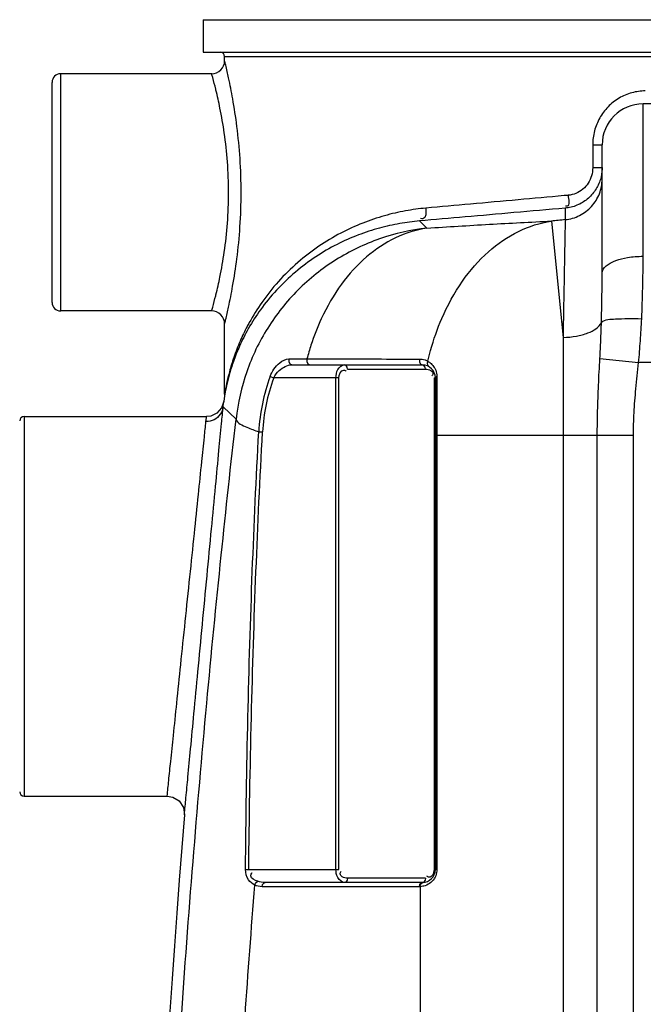
# Model space of a CAD drawing. Units: millimetres. Extents: x 10794 to 14349, y 7770 to 11371.
# Drawn here: x 11678 to 11967, y 10615 to 11072 of the extents above; entities that cross this region are included whole.
import ezdxf

# ---------------------------------------------------------------- set-up
doc = ezdxf.new("R2010")
doc.units = ezdxf.units.MM
doc.layers.add('AM_5', color=3, linetype='Continuous', lineweight=25)
doc.layers.add('körperlinien dünn', color=1, linetype='Continuous', lineweight=25)
doc.styles.get("Standard").update_dxf_attribs({"font": 'ARIAL.TTF'})
doc.dimstyles.new('AM_DIN$0', dxfattribs={"dimtxt": 50, "dimasz": 65, "dimexe": 25, "dimexo": 1, "dimgap": 15, "dimtad": 1, "dimdec": 0, "dimdsep": 46, "dimtxsty": 'STANDARD', "dimcen": 0, "dimclrd": 256, "dimclre": 256, "dimclrt": 2, "dimadec": 0, "dimazin": 2, "dimtp": 0.1, "dimtm": 0.1, "dimtfac": 0.71, "dimtdec": 0, "dimtmove": 0, "dimatfit": 3, "dimfxl": 1, "dimlwd": -1, "dimlwe": -1, "dimarcsym": 0})

# ---------------------------------------------------------------- blocks, each defined once
blk = doc.blocks.new('*D628')
at = {"layer": 'AM_5'}
for p, q in [((11603.11, 10724.78), (11142.03, 10724.78)), ((11167.03, 9534.78), (11167.03, 10659.78)), ((11734.71, 9469.78), (11142.03, 9469.78))]:
    blk.add_line(p, q, dxfattribs=at)
for points in [[(11156.19, 10659.78), (11177.86, 10659.78), (11167.03, 10724.78)], [(11156.19, 9534.78), (11177.86, 9534.78), (11167.03, 9469.78)]]:
    blk.add_solid(points, dxfattribs=at)
at = {"layer": 'DEFPOINTS', "color": 0}
for p in [(11167.03, 10724.78), (11604.11, 10724.78), (11735.71, 9469.78)]:
    blk.add_point(p, dxfattribs=at)
at = {"layer": 'AM_5', "color": 2, "insert": (11126.5, 10165.74), "char_height": 50, "attachment_point": 5, "rotation": 90}
blk.add_mtext('1250', dxfattribs=at)
blk = doc.blocks.new('*D629')
at = {"layer": 'AM_5'}
for p, q in [((11997.21, 11146.77), (10992.03, 11146.77)), ((11017.03, 11081.77), (11017.03, 9534.78)), ((11734.71, 9469.78), (10992.03, 9469.78))]:
    blk.add_line(p, q, dxfattribs=at)
for points in [[(11006.19, 11081.77), (11027.86, 11081.77), (11017.03, 11146.77)], [(11006.19, 9534.78), (11027.86, 9534.78), (11017.03, 9469.78)]]:
    blk.add_solid(points, dxfattribs=at)
at = {"layer": 'DEFPOINTS', "color": 0}
for p in [(11998.21, 11146.77), (11017.03, 9469.78), (11735.71, 9469.78)]:
    blk.add_point(p, dxfattribs=at)
at = {"layer": 'AM_5', "color": 2, "insert": (10976.5, 10249.98), "char_height": 50, "attachment_point": 5, "rotation": 90}
blk.add_mtext('1700', dxfattribs=at)
blk = doc.blocks.new('*D631')
at = {"layer": 'AM_5'}
for p, q in [((12669.02, 11348.77), (10842.03, 11348.77)), ((10867.03, 11283.77), (10867.03, 9534.78)), ((11584.71, 9469.78), (10842.03, 9469.78))]:
    blk.add_line(p, q, dxfattribs=at)
for points in [[(10856.19, 11283.77), (10877.86, 11283.77), (10867.03, 11348.77)], [(10856.19, 9534.78), (10877.86, 9534.78), (10867.03, 9469.78)]]:
    blk.add_solid(points, dxfattribs=at)
at = {"layer": 'DEFPOINTS', "color": 0}
for p in [(12670.02, 11348.77), (10867.03, 9469.78), (11585.71, 9469.78)]:
    blk.add_point(p, dxfattribs=at)
at = {"layer": 'AM_5', "color": 2, "insert": (10826.5, 10349.98), "char_height": 50, "attachment_point": 5, "rotation": 90}
blk.add_mtext('1880', dxfattribs=at)

msp = doc.modelspace()

# ---------------------------------------------------------------- linework, layer by layer
at = {"layer": 'körperlinien dünn'}
for p, q in [((11762.71, 11071.75), (11762.71, 11056.75)), ((11762.71, 11071.75), (12252.71, 11071.75)), ((11762.71, 11056.75), (12252.71, 11056.75)), ((11772.71, 11052.75), (11772.71, 11054.75)), ((11772.71, 11054.75), (12242.71, 11054.75)), ((11696.71, 10936.75), (11696.71, 11046.75)), ((11766.71, 11046.75), (11696.71, 11046.75)), ((11692.71, 10940.75), (11692.71, 11042.75)), ((11966.71, 10962.12), (11966.71, 11032.78)), ((11998.71, 11032.78), (11966.71, 11032.78)), ((11943.35, 11013.78), (11943.35, 11003.21)), ((11943.35, 11013.78), (11947.71, 11013.78)), ((11947.71, 10954.31), (11947.71, 11013.78)), ((11943.35, 11003.21), (11947.71, 11003.21)), ((11930.58, 10984.43), (11930.58, 10979.09)), ((11866.5, 10975.16), (11863.03, 10978.48)), ((11924.16, 10978.45), (11929.57, 10924.49)), ((11766.71, 10936.75), (11696.71, 10936.75)), ((11772.71, 10898.17), (11772.71, 10930.75)), ((11929.57, 10924.49), (11929.57, 10090.81)), ((11802.48, 10914.52), (11810.85, 10914.52)), ((11946.67, 10914.74), (11964.63, 10912.78)), ((12017.71, 10912.78), (11964.63, 10912.78)), ((11803.98, 10911.75), (11864.39, 10911.75)), ((11829.72, 10909.75), (11865.8, 10909.75)), ((11865.09, 10911.48), (11864.39, 10911.75)), ((11866.75, 10911.59), (11867.28, 10911)), ((11793.78, 10906.36), (11795.45, 10905.75)), ((11825.72, 10905.75), (11795.45, 10905.75)), ((11824.3, 10677.75), (11824.3, 10905.75)), ((11825.72, 10677.75), (11825.72, 10905.75)), ((11869.8, 10905.75), (11869.8, 10677.75)), ((11869.8, 10905.75), (11870.39, 10905.75)), ((11870.39, 10905.75), (11870.39, 10677.75)), ((11871.13, 10906.29), (11871.13, 10677.75)), ((11772.27, 10894.72), (11771.28, 10891.8)), ((11772.66, 10897.39), (11772.27, 10894.72)), ((11772.7, 10897.77), (11772.63, 10897.23)), ((11772.63, 10897.23), (11772.63, 10897.23)), ((11772.7, 10897.81), (11772.66, 10897.39)), ((11772.71, 10898.17), (11772.7, 10897.77)), ((11771.28, 10891.8), (11769.16, 10889.39)), ((11772.02, 10892.35), (11777.99, 10886.62)), ((11679.71, 10887.78), (11679.71, 10711.78)), ((11679.71, 10887.78), (11764.34, 10887.78)), ((11766.25, 10888.01), (11764.34, 10887.78)), ((11769.16, 10889.39), (11766.25, 10888.01)), ((11788.51, 10880.74), (11790.29, 10880.64)), ((11870.39, 10879.08), (11962.24, 10879.08)), ((11945.47, 9750.1), (11945.47, 10879.08)), ((11962.24, 9750.1), (11962.24, 10879.08)), ((11679.71, 10711.78), (11746.06, 10711.78)), ((11782.38, 10677.76), (11783.89, 10677.75)), ((11783.89, 10677.75), (11825.72, 10677.75)), ((11871.13, 10677.75), (11870.39, 10677.75)), ((11864.39, 10671.75), (11791.53, 10671.75)), ((11865.8, 10673.75), (11829.72, 10673.75)), ((11790.12, 10669.75), (11789.16, 10669.81)), ((11862.97, 10669.75), (11790.12, 10669.75)), ((11863.42, 10669.76), (11863.41, 10087.32))]:
    msp.add_line(p, q, dxfattribs=at)
for points in [[(11802.48, 10914.52), (11802.41, 10913.24), (11802.99, 10912.16), (11803.98, 10911.75)], [(11810.85, 10914.52), (11810.78, 10913.24), (11811.3, 10912.16), (11812.18, 10911.75)], [(11863.05, 10914.46), (11863.01, 10913.19), (11863.53, 10912.15), (11864.39, 10911.75)], [(11866.9, 10913.44), (11866.61, 10912.48), (11866.75, 10911.59)], [(11829.72, 10909.75), (11829.53, 10910.75), (11829.01, 10911.48), (11828.3, 10911.75)], [(11865.8, 10909.75), (11865.61, 10910.75), (11865.09, 10911.48)], [(11871.13, 10906.29), (11870.73, 10906.14), (11870.47, 10905.95), (11870.39, 10905.75)], [(11772.02, 10892.35), (11772.2, 10894.13), (11772.27, 10894.72)], [(11764.06, 10885.43), (11764.26, 10887.19), (11764.34, 10887.78)], [(11746.06, 10711.78), (11748.63, 10711.36), (11751.65, 10709.51), (11753.57, 10706.54), (11754.04, 10703.14)], [(11786.72, 10670.5), (11787.03, 10671.28), (11787.53, 10671.92), (11788.14, 10672.31)], [(11791.53, 10671.75), (11790.57, 10671.79), (11789.69, 10671.91), (11788.88, 10672.09), (11788.14, 10672.31)], [(11790.12, 10669.75), (11790.31, 10670.75), (11790.83, 10671.48), (11791.53, 10671.75)], [(11829.72, 10673.75), (11829.53, 10672.75), (11829.01, 10672.02), (11828.3, 10671.75)], [(11862.97, 10669.75), (11863.16, 10670.75), (11863.68, 10671.48), (11865.09, 10672.02)], [(11863.42, 10669.76), (11863.57, 10670.74), (11864.05, 10671.46), (11864.72, 10671.76)], [(11865.8, 10673.75), (11865.61, 10672.75), (11865.09, 10672.02)], [(11789.16, 10669.81), (11788.27, 10669.96), (11787.46, 10670.2), (11786.72, 10670.5)], [(11863.42, 10669.76), (11863.2, 10669.75), (11862.97, 10669.75)]]:
    msp.add_lwpolyline(points, dxfattribs=at)
for centre, radius, start, end in [((11770.71, 11054.75), 2, 0, 90), ((11766.71, 11052.75), 6, 269.9927, 0.0144), ((11696.71, 11042.75), 4, 90, 180), ((11966.71, 11013.78), 19, 90, 180), ((12607.71, 4164.67), 6847.98, 95.674646, 95.728656), ((11696.71, 10940.75), 4, 180, 270), ((11766.71, 10930.75), 6, 359.9841, 90.0081), ((11864.39, 10905.75), 6, 0, 90), ((11877.31, 10875.84), 88.93, 159.9309, 176.8454), ((11877.31, 10875.84), 87.15, 159.9309, 176.8454), ((11679.71, 10885.78), 2, 90, 180), ((11679.71, 10713.78), 2, 180, 270), ((18363.54, 10171.75), 6630.83, 175.403416, 183.834476), ((11864.39, 10677.75), 6, 270, 0)]:
    msp.add_arc(centre, radius, start, end, dxfattribs=at)
for points in [[(11773.19, 11050.78), (11773.03, 11051.44), (11772.87, 11052.09), (11772.71, 11052.75)], [(11767.2, 11044.96), (11767.04, 11045.55), (11766.88, 11046.15), (11766.71, 11046.75)], [(11967.73, 11038.78), (11965.61, 11038.78), (11963.48, 11038.49), (11961.44, 11037.93)], [(11944.18, 11020.23), (11943.63, 11018.13), (11943.35, 11015.95), (11943.35, 11013.78)], [(11947.7, 11002.58), (11947.64, 11000.95), (11947.37, 10999.31), (11946.9, 10997.75)], [(11947.71, 11003.21), (11947.71, 11003), (11947.7, 11002.79), (11947.7, 11002.58)], [(11931.93, 10990.39), (11931.31, 10990.34), (11930.68, 10990.28), (11930.06, 10990.22)], [(11936.05, 10985.77), (11935.15, 10985.4), (11934.23, 10985.1), (11933.28, 10984.87)], [(11866, 10984.45), (11862.85, 10984.16), (11859.72, 10983.74), (11856.61, 10983.17)], [(11933.28, 10984.87), (11932.4, 10984.66), (11931.49, 10984.51), (11930.58, 10984.43)], [(11766.71, 10936.75), (11766.87, 10937.33), (11767.03, 10937.91), (11767.19, 10938.5)], [(11772.71, 10930.75), (11772.87, 10931.39), (11773.02, 10932.03), (11773.18, 10932.67)], [(11783.83, 10928.75), (11783.78, 10928.66), (11783.73, 10928.58), (11783.68, 10928.49)], [(11812.74, 10920.94), (11812.05, 10918.82), (11811.42, 10916.68), (11810.85, 10914.52)], [(11866.89, 10913.45), (11867.29, 10915.13), (11867.72, 10916.81), (11868.19, 10918.48)], [(11810.85, 10914.52), (11811.29, 10914.52), (11811.73, 10914.52), (11812.18, 10914.52)], [(11812.18, 10914.52), (11817.48, 10914.51), (11822.78, 10914.5), (11828.09, 10914.5)], [(11863.05, 10914.46), (11863.91, 10914.46), (11864.78, 10914.31), (11865.6, 10914.03)], [(11865.6, 10914.03), (11866.05, 10913.87), (11866.48, 10913.68), (11866.89, 10913.45)], [(11866.89, 10913.45), (11867.43, 10913.15), (11867.93, 10912.8), (11868.38, 10912.4)], [(11828.58, 10909.19), (11828.75, 10909.11), (11828.92, 10909.01), (11829.08, 10908.89)], [(11865.8, 10909.75), (11866.25, 10909.75), (11866.7, 10909.68), (11867.14, 10909.57)], [(11867.14, 10909.57), (11867.9, 10909.37), (11868.77, 10909.01), (11869.12, 10908.32)], [(11870.26, 10909.94), (11870.69, 10909.08), (11870.97, 10908.14), (11871.08, 10907.19)], [(11869.01, 10906.95), (11868.94, 10906.82), (11868.85, 10906.69), (11868.75, 10906.57)], [(11871.08, 10907.19), (11871.11, 10906.89), (11871.13, 10906.59), (11871.13, 10906.29)], [(11773.65, 10903.23), (11773.3, 10901.55), (11772.98, 10899.86), (11772.71, 10898.17)], [(11773.55, 10902), (11773.27, 10900.72), (11773.02, 10899.44), (11772.79, 10898.15)], [(11772.73, 10897.8), (11772.7, 10897.61), (11772.67, 10897.42), (11772.63, 10897.23)], [(11772.79, 10898.15), (11772.77, 10898.04), (11772.75, 10897.92), (11772.73, 10897.8)], [(11869.8, 10677.75), (11869.8, 10676.82), (11869.53, 10675.84), (11869, 10675.07)], [(11871.13, 10677.75), (11871.13, 10676.77), (11870.94, 10675.77), (11870.58, 10674.86)], [(11829.72, 10673.75), (11828.87, 10673.75), (11828, 10673.95), (11827.26, 10674.36)], [(11867.7, 10671.29), (11866.88, 10670.71), (11865.95, 10670.27), (11864.98, 10670.01)], [(11866.94, 10674.31), (11866.76, 10674.39), (11866.6, 10674.49), (11866.44, 10674.61)], [(11864.66, 10669.94), (11864.25, 10669.84), (11863.84, 10669.78), (11863.42, 10669.76)], [(11864.98, 10670.01), (11864.88, 10669.99), (11864.77, 10669.96), (11864.66, 10669.94)]]:
    msp.add_open_spline(points, degree=3, dxfattribs=at)
for points, knots in [([(11773.18, 10932.67), (11773.64, 10934.62), (11774.82, 10939.77), (11776.69, 10949.18), (11778.6, 10961.6), (11780.01, 10976.11), (11780.54, 10991.64), (11780.03, 11007.19), (11778.62, 11021.71), (11776.71, 11034.17), (11774.84, 11043.62), (11773.66, 11048.81), (11773.19, 11050.78)], [0, 0, 0, 0, 6.009784, 15.843784, 28.77586, 43.698828, 59.535611, 75.379394, 90.318382, 103.286015, 113.160854, 119.241216, 119.241216, 119.241216, 119.241216]), ([(11768.69, 11039.19), (11768.66, 11039.33), (11768.19, 11041.26), (11767.69, 11043.18), (11767.2, 11044.96)], [0, 0, 0, 0, 0.421241, 5.955148, 5.955148, 5.955148, 5.955148]), ([(11768.69, 10944.3), (11769.36, 10947.02), (11770.82, 10953.56), (11772.75, 10964.58), (11774.2, 10977.65), (11774.74, 10991.65), (11774.21, 11005.66), (11772.77, 11018.75), (11770.84, 11029.83), (11769.37, 11036.43), (11768.69, 11039.19)], [0, 0, 0, 0, 8.399556, 20.095211, 33.556276, 47.81923, 62.088086, 75.562992, 87.290176, 95.827261, 95.827261, 95.827261, 95.827261]), ([(11961.44, 11037.93), (11959.38, 11037.37), (11955.37, 11035.67), (11950.25, 11031.62), (11946.35, 11026.37), (11944.72, 11022.32), (11944.18, 11020.23)], [0, 0, 0, 0, 6.413857, 12.876087, 19.345621, 25.826137, 25.826137, 25.826137, 25.826137]), ([(11943.35, 11003.21), (11943.35, 11001.95), (11942.99, 10999.42), (11941.4, 10995.96), (11938.89, 10993.1), (11935.64, 10991.12), (11933.17, 10990.5), (11931.93, 10990.39)], [0, 0, 0, 0, 3.779797, 7.546369, 11.288986, 15.025823, 18.783063, 18.783063, 18.783063, 18.783063]), ([(11930.58, 10979.09), (11932.89, 10979.32), (11937.46, 10980.64), (11943.11, 10984.94), (11946.84, 10990.98), (11947.71, 10995.66), (11947.71, 10997.97)], [0, 0, 0, 0, 6.951255, 13.899869, 20.845228, 27.788438, 27.788438, 27.788438, 27.788438]), ([(11946.9, 10997.75), (11946.37, 10995.98), (11944.78, 10992.59), (11941.01, 10988.41), (11937.77, 10986.48), (11936.05, 10985.77)], [0, 0, 0, 0, 5.52813, 11.069995, 16.648499, 16.648499, 16.648499, 16.648499]), ([(11931.93, 10990.39), (11932.06, 10988.71), (11933.08, 10985.23), (11930.96, 10985.31), (11930.73, 10985.35)], [0, 0, 0, 0, 5.072253, 5.772636, 5.772636, 5.772636, 5.772636]), ([(11930.06, 10990.22), (11922.96, 10989.58), (11908.49, 10988.28), (11887.14, 10986.35), (11872.89, 10985.07), (11866, 10984.45)], [0, 0, 0, 0, 21.406736, 43.565095, 64.32579, 64.32579, 64.32579, 64.32579]), ([(11856.61, 10983.17), (11853.32, 10982.58), (11846.6, 10981.03), (11836.5, 10977.62), (11826.28, 10972.94), (11816.14, 10966.87), (11806.39, 10959.37), (11797.5, 10950.61), (11790.01, 10941.18), (11785.53, 10933.98), (11783.46, 10930.15), (11783.15, 10929.55)], [0, 0, 0, 0, 10.030381, 20.663024, 31.900968, 43.704335, 56.030284, 68.724975, 81.040658, 92.082343, 94.109071, 94.109071, 94.109071, 94.109071]), ([(11930.58, 10984.43), (11922.66, 10983.73), (11907.21, 10982.37), (11884.69, 10980.39), (11870.09, 10979.11), (11863.03, 10978.48)], [0, 0, 0, 0, 23.859647, 46.547742, 67.816278, 67.816278, 67.816278, 67.816278]), ([(11866, 10984.45), (11866.09, 10982.72), (11866.23, 10978.98), (11863.83, 10979.49), (11863.46, 10979.63)], [0, 0, 0, 0, 5.177886, 6.383352, 6.383352, 6.383352, 6.383352]), ([(11863.03, 10978.48), (11859.98, 10978.22), (11853.74, 10977.4), (11844.25, 10975.28), (11834.47, 10972.09), (11824.56, 10967.69), (11814.74, 10961.98), (11805.3, 10954.92), (11796.68, 10946.67), (11789.47, 10937.86), (11785.51, 10931.7), (11783.83, 10928.75)], [0, 0, 0, 0, 9.168784, 18.870492, 29.140475, 39.974257, 51.325275, 63.14437, 75.277808, 87.010669, 97.209625, 97.209625, 97.209625, 97.209625]), ([(11866.5, 10975.16), (11876.14, 10975.79), (11895.36, 10976.97), (11914.58, 10977.98), (11924.16, 10978.45)], [0, 0, 0, 0, 28.993918, 57.758537, 57.758537, 57.758537, 57.758537]), ([(11868.19, 10918.48), (11869.6, 10923.53), (11873.51, 10934.7), (11882.1, 10950.49), (11894.14, 10964.42), (11908.29, 10974.22), (11918.9, 10977.65), (11924.16, 10978.45)], [0, 0, 0, 0, 15.729241, 35.37377, 53.589898, 70.467518, 86.42075, 86.42075, 86.42075, 86.42075]), ([(11930.58, 10979.09), (11930.52, 10975.51), (11930.38, 10968.13), (11930.16, 10955.81), (11929.89, 10941.19), (11929.68, 10930.37), (11929.57, 10924.49)], [0, 0, 0, 0, 10.740093, 22.1386, 36.966099, 54.606194, 54.606194, 54.606194, 54.606194]), ([(11866.5, 10975.16), (11859.05, 10974.34), (11844.28, 10971), (11823.84, 10961.18), (11806.1, 10947.03), (11791.96, 10929.28), (11782.15, 10908.84), (11778.81, 10894.07), (11777.99, 10886.62)], [0, 0, 0, 0, 22.485138, 44.978913, 67.477061, 89.979578, 112.475366, 134.956185, 134.956185, 134.956185, 134.956185]), ([(11866.5, 10975.16), (11861.48, 10974.4), (11851.36, 10971.21), (11837.77, 10962.11), (11826.1, 10949.16), (11817.92, 10934.95), (11814.09, 10925.09), (11812.74, 10920.94)], [0, 0, 0, 0, 15.239311, 31.280165, 48.515572, 67.072632, 80.167912, 80.167912, 80.167912, 80.167912]), ([(11947.71, 10954.31), (11947.71, 10956.92), (11951.17, 10959), (11953.82, 10960.06), (11954.09, 10960.16)], [0, 0, 0, 0, 7.841109, 8.722136, 8.722136, 8.722136, 8.722136]), ([(11954.09, 10960.16), (11955.81, 10960.81), (11960, 10961.77), (11964.28, 10962.12), (11966.71, 10962.12)], [0, 0, 0, 0, 5.517929, 12.813294, 12.813294, 12.813294, 12.813294]), ([(11966.04, 10933.1), (11966.27, 10937.87), (11966.6, 10947.54), (11966.71, 10957.21), (11966.71, 10962.12)], [0, 0, 0, 0, 14.311595, 29.030375, 29.030375, 29.030375, 29.030375]), ([(11947.37, 10931.5), (11947.49, 10935.3), (11947.65, 10942.9), (11947.71, 10950.5), (11947.71, 10954.31)], [0, 0, 0, 0, 11.38727, 22.810656, 22.810656, 22.810656, 22.810656]), ([(11767.19, 10938.5), (11767.67, 10940.26), (11768.17, 10942.19), (11768.65, 10944.13), (11768.69, 10944.3)], [0, 0, 0, 0, 5.470091, 5.992478, 5.992478, 5.992478, 5.992478]), ([(11929.57, 10924.49), (11931.64, 10924.53), (11935.62, 10924.91), (11941.84, 10926.54), (11946.35, 10929.07), (11947.37, 10931.5)], [0, 0, 0, 0, 6.207368, 11.808662, 19.73444, 19.73444, 19.73444, 19.73444]), ([(11946.67, 10914.74), (11946.82, 10917.57), (11947.09, 10923.15), (11947.29, 10928.74), (11947.37, 10931.5)], [0, 0, 0, 0, 8.490796, 16.773952, 16.773952, 16.773952, 16.773952]), ([(11947.37, 10931.5), (11949.05, 10932.97), (11953.7, 10932.94), (11959.78, 10933.39), (11963.88, 10933.22), (11966.04, 10933.1)], [0, 0, 0, 0, 6.686576, 12.381901, 18.848286, 18.848286, 18.848286, 18.848286]), ([(11964.63, 10912.78), (11964.94, 10916.17), (11965.48, 10922.94), (11965.87, 10929.72), (11966.04, 10933.1)], [0, 0, 0, 0, 10.203813, 20.370697, 20.370697, 20.370697, 20.370697]), ([(11783.68, 10928.49), (11782.2, 10925.88), (11779.68, 10920.88), (11776.81, 10913.67), (11774.86, 10907.48), (11773.92, 10903.69), (11773.55, 10902)], [0, 0, 0, 0, 9.0156, 16.751376, 23.269511, 28.467441, 28.467441, 28.467441, 28.467441]), ([(11783.15, 10929.55), (11781.99, 10927.34), (11779.73, 10922.62), (11777.01, 10915.61), (11775, 10909.04), (11774.04, 10905.02), (11773.65, 10903.23)], [0, 0, 0, 0, 7.487239, 15.662458, 22.559186, 28.062363, 28.062363, 28.062363, 28.062363]), ([(11793.78, 10906.36), (11794.22, 10907.56), (11795.44, 10909.93), (11798.17, 10913.06), (11800.95, 10914.52), (11802.48, 10914.52)], [0, 0, 0, 0, 3.847819, 7.888692, 12.46624, 12.46624, 12.46624, 12.46624]), ([(11828.09, 10914.5), (11833.89, 10914.49), (11845.54, 10914.48), (11857.19, 10914.46), (11863.05, 10914.46)], [0, 0, 0, 0, 17.400131, 34.962568, 34.962568, 34.962568, 34.962568]), ([(11945.47, 10879.08), (11945.48, 10882.85), (11945.57, 10890.6), (11946.01, 10902.49), (11946.44, 10910.6), (11946.67, 10914.74)], [0, 0, 0, 0, 11.322354, 23.250174, 35.688726, 35.688726, 35.688726, 35.688726]), ([(11962.24, 10879.08), (11962.24, 10882.56), (11962.44, 10889.77), (11963.33, 10901.01), (11964.19, 10908.75), (11964.63, 10912.78)], [0, 0, 0, 0, 10.441883, 21.633535, 33.802909, 33.802909, 33.802909, 33.802909]), ([(11795.45, 10905.75), (11796.07, 10907.02), (11798.29, 10909.87), (11801.81, 10911.75), (11803.98, 10911.75)], [0, 0, 0, 0, 4.238523, 10.75086, 10.75086, 10.75086, 10.75086]), ([(11824.3, 10905.75), (11824.3, 10907.08), (11824.72, 10909.67), (11827.06, 10911.75), (11828.3, 10911.75)], [0, 0, 0, 0, 3.984139, 7.708983, 7.708983, 7.708983, 7.708983]), ([(11825.72, 10905.75), (11825.72, 10907.15), (11826.7, 10909.68), (11828.38, 10909.27), (11828.58, 10909.19)], [0, 0, 0, 0, 4.214385, 4.868293, 4.868293, 4.868293, 4.868293]), ([(11868.38, 10912.4), (11868.97, 10911.87), (11869.66, 10911.06), (11870.16, 10910.15), (11870.26, 10909.94)], [0, 0, 0, 0, 2.394465, 3.107234, 3.107234, 3.107234, 3.107234]), ([(11869.12, 10908.32), (11869.2, 10908.15), (11869.32, 10907.67), (11869.15, 10907.2), (11869.01, 10906.95)], [0, 0, 0, 0, 0.56759, 1.41781, 1.41781, 1.41781, 1.41781]), ([(11754.04, 10703.14), (11754.28, 10705.75), (11754.84, 10711.57), (11755.8, 10721.73), (11757.04, 10734.75), (11758.58, 10751.05), (11760.41, 10770.26), (11762.43, 10791.56), (11764.53, 10813.66), (11766.57, 10835.08), (11768.41, 10854.47), (11769.96, 10870.75), (11771.13, 10883.03), (11771.77, 10889.77), (11772.02, 10892.35)], [0, 0, 0, 0, 7.869531, 17.526254, 30.636847, 47.107723, 66.626509, 88.548334, 111.289002, 133.228424, 153.074916, 169.737753, 182.300425, 190.058787, 190.058787, 190.058787, 190.058787]), ([(11772.02, 10892.35), (11771.88, 10891.1), (11770.94, 10888.61), (11767.95, 10886.03), (11765.35, 10885.42), (11764.06, 10885.43)], [0, 0, 0, 0, 3.768198, 7.577899, 11.432187, 11.432187, 11.432187, 11.432187]), ([(11740.65, 10368.19), (11741.17, 10384.92), (11742.4, 10420.13), (11744.81, 10476.14), (11748.1, 10538.84), (11752.46, 10608.04), (11757.89, 10680.93), (11764.14, 10753.28), (11770.84, 10821.69), (11775.6, 10865.59), (11777.99, 10886.62)], [0, 0, 0, 0, 50.200512, 105.699606, 168.179273, 238.55788, 313.701202, 387.454939, 456.402819, 519.914562, 519.914562, 519.914562, 519.914562]), ([(11746.06, 10711.78), (11746.31, 10714.19), (11746.86, 10719.54), (11747.83, 10728.89), (11749.07, 10740.85), (11750.62, 10755.8), (11752.45, 10773.44), (11754.47, 10792.98), (11756.58, 10813.25), (11758.61, 10832.89), (11760.46, 10850.68), (11762.01, 10865.62), (11763.18, 10876.88), (11763.82, 10883.06), (11764.06, 10885.43)], [0, 0, 0, 0, 7.263113, 16.144123, 28.193874, 43.327304, 61.256708, 81.38661, 102.261718, 122.398833, 140.616825, 155.914629, 167.450452, 174.579076, 174.579076, 174.579076, 174.579076]), ([(11777.99, 10886.62), (11778.54, 10884.6), (11783.18, 10882.83), (11786.65, 10881.36), (11788.51, 10880.74)], [0, 0, 0, 0, 6.28012, 12.17254, 12.17254, 12.17254, 12.17254]), ([(11782.38, 10677.76), (11782.6, 10701.32), (11783.32, 10747.42), (11785.34, 10815.09), (11787.35, 10859.18), (11788.51, 10880.74)], [0, 0, 0, 0, 70.666625, 138.324367, 203.079141, 203.079141, 203.079141, 203.079141]), ([(11783.89, 10677.75), (11784.15, 10701.29), (11784.93, 10747.38), (11787.04, 10815.02), (11789.1, 10859.09), (11790.29, 10880.64)], [0, 0, 0, 0, 70.645517, 138.278785, 203.005646, 203.005646, 203.005646, 203.005646]), ([(11786.72, 10670.5), (11785.57, 10671.04), (11783.18, 10673.02), (11782.37, 10676.09), (11782.38, 10677.76)], [0, 0, 0, 0, 3.8089, 8.830335, 8.830335, 8.830335, 8.830335]), ([(11788.14, 10672.31), (11786.83, 10672.77), (11783.91, 10673.85), (11785.15, 10675.92), (11785.53, 10676.37)], [0, 0, 0, 0, 4.166985, 5.92178, 5.92178, 5.92178, 5.92178]), ([(11828.3, 10671.75), (11827.01, 10671.75), (11824.69, 10673.91), (11824.31, 10676.47), (11824.3, 10677.75)], [0, 0, 0, 0, 3.877073, 7.69782, 7.69782, 7.69782, 7.69782]), ([(11827.26, 10674.36), (11826.77, 10674.63), (11825.92, 10675.58), (11826.5, 10676.58), (11826.77, 10676.92)], [0, 0, 0, 0, 1.69149, 2.986593, 2.986593, 2.986593, 2.986593]), ([(11869, 10675.07), (11868.69, 10674.6), (11867.93, 10674.01), (11867.14, 10674.22), (11866.94, 10674.31)], [0, 0, 0, 0, 1.683998, 2.337906, 2.337906, 2.337906, 2.337906]), ([(11870.58, 10674.86), (11870.39, 10674.37), (11869.68, 10672.99), (11868.54, 10671.87), (11867.7, 10671.29)], [0, 0, 0, 0, 1.585156, 4.642915, 4.642915, 4.642915, 4.642915]), ([(11769.89, 10367.13), (11770.3, 10380.56), (11771.26, 10408.52), (11773.07, 10452.45), (11775.4, 10500.6), (11778.39, 10553.47), (11782.13, 10610.67), (11785.1, 10650.22), (11786.72, 10670.5)], [0, 0, 0, 0, 40.300427, 83.93832, 131.894628, 184.904157, 242.816153, 303.867258, 303.867258, 303.867258, 303.867258])]:
    msp.add_open_spline(points, degree=3, knots=knots, dxfattribs=at)

# ---------------------------------------------------------------- dimensions: what is measured, and where the dimension line sits
at = {"layer": 'AM_5'}
for base, p1, p2, text, picture, middle in [((10867.03, 9469.78), (12670.02, 11348.77), (11585.71, 9469.78), '1880', '*D631', (10867.03, 10349.98)), ((11017.03, 9469.78), (11998.21, 11146.77), (11735.71, 9469.78), '1700', '*D629', (11017.03, 10249.98)), ((11167.03, 10724.78), (11735.71, 9469.78), (11604.11, 10724.78), '1250', '*D628', (11167.03, 10165.74))]:
    dim = msp.add_linear_dim(base=base, p1=p1, p2=p2, angle=90, text=text, dimstyle='AM_DIN$0', dxfattribs=at)
    dim.commit()
    dim.dimension.update_dxf_attribs({"geometry": picture, "text_midpoint": middle, "dimtype": 160})

doc.saveas('drawing.dxf')
